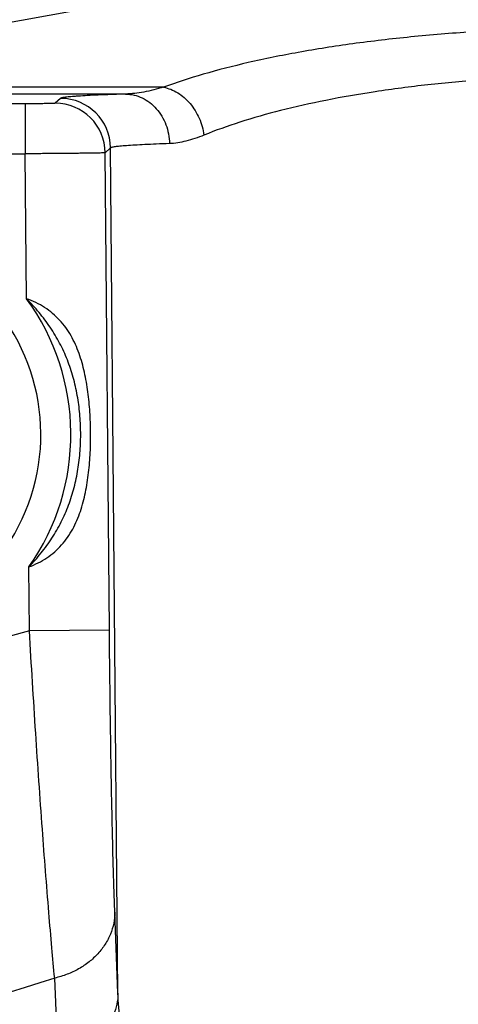
# Model space of a CAD drawing. Units: inches. Extents: x 0.5 to 33.5, y 0.5 to 21.5.
# Drawn here: x 23.6 to 24.1, y 16.2 to 17.1 of the extents above; entities that cross this region are included whole.
import ezdxf

# ---------------------------------------------------------------- set-up
doc = ezdxf.new("R2010")
doc.units = ezdxf.units.IN
doc.header["$LTSCALE"] = 1.87
doc.header["$MEASUREMENT"] = 0
doc.layers.get('0').update_dxf_attribs({"linetype": 'CONTINUOUS'})
doc.layers.add('FASTENERS', color=7, linetype='CONTINUOUS')
doc.layers.add('NON-FASTENERS', color=7, linetype='CONTINUOUS')
doc.styles.add('TEXTSTYLE_3', font='trium.ttf')
doc.dimstyles.new('DIMSTYLE_1', dxfattribs={"dimtxt": 0.15625, "dimasz": 0.1875, "dimexe": 0.125, "dimexo": 0.0625, "dimgap": 0.078125, "dimtad": 0, "dimtih": 1, "dimtoh": 1, "dimdec": 1, "dimlfac": 2.5, "dimzin": 0, "dimdsep": 46, "dimtxsty": 'TEXTSTYLE_3', "dimblk": '_FILLED', "dimblk1": '_FILLED', "dimblk2": '_FILLED', "dimcen": 0.09, "dimadec": 6, "dimazin": 0, "dimtfac": 1, "dimtdec": 6, "dimtofl": 0, "dimtmove": 0, "dimatfit": 3, "dimldrblk": '_FILLED', "dimfxl": 1, "dimtolj": 1, "dimtzin": 0, "dimarcsym": 0})

# ---------------------------------------------------------------- blocks, each defined once
blk = doc.blocks.new('_FILLED')
at = {"color": 0, "linetype": 'BYBLOCK'}
blk.add_solid([(0, 0), (-1, 0.1667), (-1, -0.1667)], dxfattribs=at)
blk = doc.blocks.new('*D10')
at = {"color": 2, "linetype": 'CONTINUOUS'}
for p, q in [((24.16266, 20.00949), (19.68652, 20.00949)), ((19.81152, 20.00949), (19.81152, 14.90574)), ((19.81152, 9.48948), (19.81152, 14.59324)), ((22.16985, 9.48948), (19.68652, 9.48948))]:
    blk.add_line(p, q, dxfattribs=at)
at = {"color": 2, "linetype": 'CONTINUOUS', "xscale": 0.1875, "yscale": 0.1875, "zscale": 0.1875}
for p, rotation in [((19.81152, 20.00949), 90), ((19.81152, 9.48948), 270)]:
    blk.add_blockref('_FILLED', p, dxfattribs=dict(at, rotation=rotation))
at = {"color": 2, "linetype": 'CONTINUOUS', "insert": (19.81152, 14.82761), "char_height": 0.15625, "width": 0.4236111, "attachment_point": 2, "line_spacing_factor": 0.9, "style": 'TEXTSTYLE_3'}
blk.add_mtext('26.3', dxfattribs=at)

msp = doc.modelspace()

# ---------------------------------------------------------------- linework, layer by layer
at = {"layer": 'FASTENERS', "color": 7, "linetype": 'CONTINUOUS'}
msp.add_arc((23.46807, 16.73077), 0.2, 183.00642, 117.68356, dxfattribs=at)
at = {"layer": 'NON-FASTENERS', "color": 9, "linetype": 'CONTINUOUS'}
for p, q in [((23.7906, 17.17048), (23.2796, 17.07793)), ((23.7908, 17.07793), (23.2796, 17.07793)), ((23.75276, 17.07114), (23.21675, 17.07114)), ((23.68782, 17.06683), (23.68249, 17.06195)), ((23.6525, 17.06143), (23.42516, 17.06143)), ((23.6525, 17.06143), (23.6525, 17.01144)), ((23.73781, 17.01728), (23.73248, 17.01239)), ((23.37516, 17.01144), (23.6525, 17.01144)), ((23.65376, 16.86649), (23.6525, 17.01144)), ((23.73664, 16.53507), (23.73248, 17.01239)), ((23.65666, 16.53437), (23.6561, 16.59832)), ((23.73664, 16.53507), (23.65666, 16.53437)), ((23.74519, 16.17207), (23.74203, 16.25311)), ((23.68575, 16.10647), (23.68188, 16.18719))]:
    msp.add_line(p, q, dxfattribs=at)
at = {"layer": 'NON-FASTENERS', "color": 7, "linetype": 'CONTINUOUS'}
msp.add_line((23.74519, 16.17207), (23.73781, 17.01728), dxfattribs=at)
at = {"layer": 'NON-FASTENERS', "color": 9, "linetype": 'CONTINUOUS'}
for centre, radius, start, end in [((23.68247, 17.01193), 0.05001, 0.52216, 89.97586), ((23.6878, 17.01682), 0.05001, 0.52216, 89.97586), ((23.46807, 16.73077), 0.23, 324.83844, 36.16184), ((24.22516, 14.40068), 2.20812, 104.91936, 122.59339), ((24.22516, 14.40068), 1.86729, 106.91458, 122.13646)]:
    msp.add_arc(centre, radius, start, end, dxfattribs=at)
for points, knots in [([(24.65952, 17.07793), (24.6465, 17.08273), (24.61848, 17.09177), (24.57346, 17.10329), (24.52352, 17.11338), (24.46928, 17.12189), (24.41149, 17.12866), (24.35095, 17.13359), (24.28853, 17.13658), (24.22516, 17.13759), (24.16179, 17.13658), (24.09937, 17.13359), (24.03883, 17.12866), (23.98104, 17.12189), (23.9268, 17.11338), (23.87686, 17.10329), (23.83184, 17.09177), (23.80382, 17.08273), (23.7908, 17.07793)], [0, 0, 0, 0, 0.047282, 0.10019, 0.158239, 0.220808, 0.287152, 0.356427, 0.427705, 0.5, 0.572295, 0.643573, 0.712848, 0.779192, 0.84176, 0.89981, 0.952718, 1, 1, 1, 1]), ([(24.61912, 17.03007), (24.60737, 17.03485), (24.58207, 17.04386), (24.5413, 17.05537), (24.49605, 17.06547), (24.44687, 17.07398), (24.39443, 17.08077), (24.33945, 17.08572), (24.28274, 17.08872), (24.22516, 17.08973), (24.16758, 17.08872), (24.11087, 17.08572), (24.05589, 17.08077), (24.00345, 17.07398), (23.95427, 17.06547), (23.90902, 17.05537), (23.86826, 17.04386), (23.84295, 17.03485), (23.8312, 17.03007)], [0, 0, 0, 0, 0.047501, 0.100499, 0.158556, 0.221082, 0.287361, 0.356565, 0.427773, 0.5, 0.572227, 0.643435, 0.712639, 0.778918, 0.841444, 0.899501, 0.952499, 1, 1, 1, 1]), ([(23.7908, 17.07793), (23.78429, 17.07601), (23.77175, 17.07287), (23.75888, 17.0713), (23.75276, 17.07114)], [0, 0, 0, 0, 0.525544, 1, 1, 1, 1]), ([(23.7908, 17.07793), (23.79325, 17.07748), (23.79816, 17.07606), (23.80513, 17.07253), (23.81166, 17.06769), (23.81956, 17.05961), (23.82721, 17.04717), (23.83042, 17.03585), (23.8312, 17.03007)], [0, 0, 0, 0, 0.112153, 0.229023, 0.350705, 0.476725, 0.737043, 1, 1, 1, 1]), ([(23.68249, 17.06195), (23.68247, 17.06193), (23.6824, 17.06192), (23.68227, 17.06189), (23.68206, 17.06187), (23.68179, 17.06184), (23.68145, 17.06182), (23.68086, 17.06178), (23.67996, 17.06174), (23.67868, 17.0617), (23.67716, 17.06166), (23.67541, 17.06162), (23.67344, 17.06158), (23.67127, 17.06155), (23.66805, 17.06151), (23.6637, 17.06147), (23.65821, 17.06144), (23.65442, 17.06143), (23.6525, 17.06143)], [0, 0, 0, 0, 0.002262, 0.006782, 0.01361, 0.022742, 0.034162, 0.047847, 0.081882, 0.124535, 0.17541, 0.234029, 0.299845, 0.37224, 0.450533, 0.621825, 0.807296, 1, 1, 1, 1]), ([(23.75276, 17.07114), (23.74792, 17.07099), (23.73883, 17.07068), (23.72609, 17.07017), (23.71514, 17.06965), (23.70716, 17.06918), (23.7017, 17.0688), (23.69831, 17.06853), (23.69539, 17.06826), (23.69295, 17.06798), (23.69098, 17.06771), (23.68949, 17.06744), (23.68855, 17.06721), (23.68805, 17.067), (23.68788, 17.06689), (23.68782, 17.06683)], [0, 0, 0, 0, 0.222636, 0.41847, 0.586777, 0.726986, 0.786395, 0.83861, 0.883592, 0.92131, 0.951747, 0.974905, 0.990869, 0.996241, 1, 1, 1, 1]), ([(23.75276, 17.07114), (23.75561, 17.07112), (23.76135, 17.07042), (23.76959, 17.06751), (23.77718, 17.06286), (23.78384, 17.05665), (23.78932, 17.04911), (23.79343, 17.04054), (23.79601, 17.03126), (23.79666, 17.02482), (23.7967, 17.02159)], [0, 0, 0, 0, 0.116857, 0.235169, 0.355913, 0.479641, 0.606445, 0.735972, 0.867481, 1, 1, 1, 1]), ([(23.8312, 17.03007), (23.82818, 17.02884), (23.82224, 17.02661), (23.81084, 17.02323), (23.80225, 17.02178), (23.7967, 17.02159)], [0, 0, 0, 0, 0.274683, 0.532905, 1, 1, 1, 1]), ([(23.7967, 17.02159), (23.79232, 17.02143), (23.78408, 17.02112), (23.77252, 17.02061), (23.76259, 17.02009), (23.75535, 17.01963), (23.7504, 17.01925), (23.74732, 17.01897), (23.74468, 17.0187), (23.74246, 17.01843), (23.74068, 17.01816), (23.73933, 17.01789), (23.73847, 17.01765), (23.73801, 17.01744), (23.73786, 17.01733), (23.73781, 17.01728)], [0, 0, 0, 0, 0.222487, 0.418199, 0.586411, 0.726558, 0.785951, 0.838159, 0.883144, 0.920878, 0.951354, 0.974589, 0.99067, 0.996125, 1, 1, 1, 1]), ([(23.73248, 17.01239), (23.73242, 17.01237), (23.73224, 17.01236), (23.73189, 17.01233), (23.73135, 17.01231), (23.73062, 17.01228), (23.72971, 17.01225), (23.72813, 17.0122), (23.72572, 17.01215), (23.72232, 17.01209), (23.71827, 17.01202), (23.71359, 17.01196), (23.70834, 17.01189), (23.70257, 17.01183), (23.69398, 17.01174), (23.68238, 17.01164), (23.66772, 17.01153), (23.65763, 17.01147), (23.6525, 17.01144)], [0, 0, 0, 0, 0.002129, 0.00659, 0.013382, 0.022493, 0.033898, 0.047574, 0.081603, 0.124262, 0.175149, 0.233785, 0.299622, 0.37204, 0.450359, 0.621705, 0.807235, 1, 1, 1, 1]), ([(23.6561, 16.59832), (23.66036, 16.6028), (23.66853, 16.61208), (23.67946, 16.62706), (23.68874, 16.64309), (23.69615, 16.66006), (23.70167, 16.67773), (23.70543, 16.69588), (23.70757, 16.71431), (23.70816, 16.73287), (23.70725, 16.75141), (23.70479, 16.7698), (23.70071, 16.78788), (23.69488, 16.80546), (23.68717, 16.82229), (23.67762, 16.83816), (23.66643, 16.85294), (23.65809, 16.86208), (23.65376, 16.86649)], [0, 0, 0, 0, 0.062605, 0.125117, 0.187512, 0.249865, 0.312273, 0.37478, 0.437368, 0.5, 0.562632, 0.62522, 0.687727, 0.750135, 0.812488, 0.874883, 0.937395, 1, 1, 1, 1]), ([(23.6561, 16.59832), (23.65925, 16.59952), (23.66542, 16.60222), (23.6741, 16.60726), (23.68199, 16.61326), (23.68897, 16.62014), (23.69498, 16.62778), (23.70176, 16.63878), (23.70812, 16.65382), (23.71306, 16.6729), (23.71609, 16.69263), (23.71766, 16.71271), (23.71803, 16.73296), (23.7173, 16.75319), (23.71538, 16.77324), (23.71202, 16.79292), (23.70674, 16.81191), (23.70012, 16.82683), (23.69315, 16.83772), (23.687, 16.84524), (23.67991, 16.852), (23.67191, 16.85786), (23.66315, 16.86275), (23.65693, 16.86534), (23.65376, 16.86649)], [0, 0, 0, 0, 0.031929, 0.063549, 0.094721, 0.125482, 0.15598, 0.1864, 0.247512, 0.309541, 0.372486, 0.436081, 0.5, 0.563919, 0.627514, 0.690459, 0.752488, 0.8136, 0.84402, 0.874518, 0.905279, 0.936451, 0.968071, 1, 1, 1, 1]), ([(23.68188, 16.18719), (23.68092, 16.19724), (23.67892, 16.21904), (23.67468, 16.26867), (23.66915, 16.34024), (23.66267, 16.43416), (23.65862, 16.50026), (23.65666, 16.53437)], [0, 0, 0, 0, 0.086951, 0.188712, 0.429271, 0.705546, 1, 1, 1, 1]), ([(23.74203, 16.25311), (23.74171, 16.26132), (23.7411, 16.27914), (23.73994, 16.3196), (23.73868, 16.37779), (23.73747, 16.45395), (23.73688, 16.50748), (23.73664, 16.53507)], [0, 0, 0, 0, 0.087441, 0.189651, 0.43062, 0.706489, 1, 1, 1, 1]), ([(23.74203, 16.25311), (23.74202, 16.2494), (23.74126, 16.24191), (23.73796, 16.23102), (23.73259, 16.22072), (23.72533, 16.21131), (23.71636, 16.20302), (23.70595, 16.19607), (23.69436, 16.19065), (23.6861, 16.18815), (23.68188, 16.18719)], [0, 0, 0, 0, 0.115825, 0.23312, 0.3529, 0.475847, 0.602271, 0.732101, 0.864908, 1, 1, 1, 1]), ([(23.74519, 16.17207), (23.74517, 16.16838), (23.74442, 16.16096), (23.74117, 16.15015), (23.73588, 16.13992), (23.72871, 16.13055), (23.71986, 16.12229), (23.70957, 16.11535), (23.6981, 16.10992), (23.68994, 16.10737), (23.68576, 16.10637)], [0, 0, 0, 0, 0.115773, 0.233133, 0.352946, 0.475895, 0.602286, 0.732069, 0.864818, 1, 1, 1, 1]), ([(23.74933, 16.13421), (23.74874, 16.1373), (23.74661, 16.14985), (23.7455, 16.16257), (23.74519, 16.17214)], [0, 0, 0, 0, 0.247839, 1, 1, 1, 1])]:
    msp.add_open_spline(points, degree=3, knots=knots, dxfattribs=at)

# ---------------------------------------------------------------- dimensions: what is measured, and where the dimension line sits
at = {"color": 2, "linetype": 'CONTINUOUS'}
dim = msp.add_linear_dim(base=(19.81152, 20.00949), p1=(22.23235, 9.48948), p2=(24.22516, 20.00949), angle=90, dimstyle='DIMSTYLE_1', dxfattribs=at)
dim.commit()
dim.dimension.update_dxf_attribs({"geometry": '*D10', "text_midpoint": (19.81254, 14.74689), "dimtype": 160})

doc.saveas('drawing.dxf')
